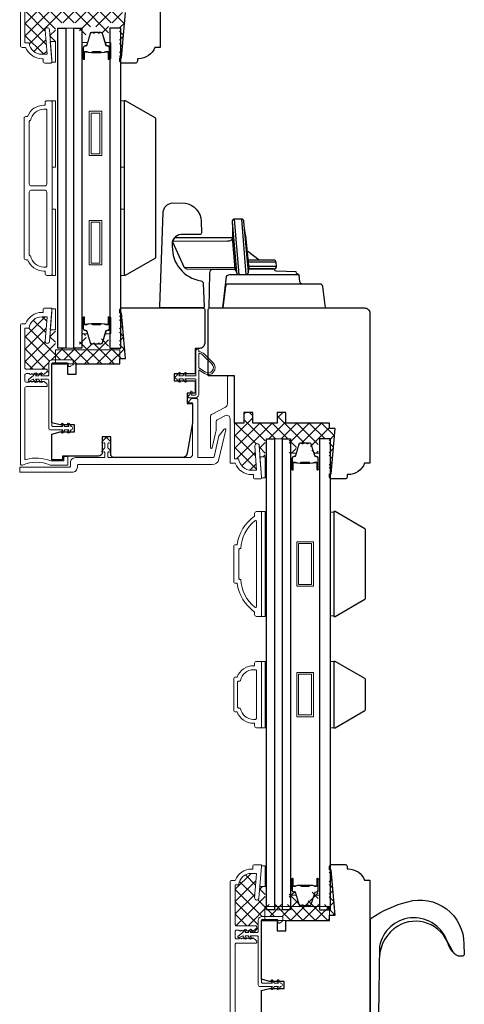
# Model space of a CAD drawing. Extents: x 2744 to 6483, y 1361 to 2946.
# Drawn here: x 5770 to 5897, y 2498 to 2780 of the extents above; entities that cross this region are included whole.
import ezdxf

# ---------------------------------------------------------------- set-up
doc = ezdxf.new("R2010")
doc.units = 0
doc.header["$LTSCALE"] = 250
doc.header["$MEASUREMENT"] = 0
for name, color, linetype, lineweight in [('1', 1, 'CONTINUOUS', 13), ('15A02$0$DIMENSION', 2, 'CONTINUOUS', 15), ('6', 6, 'CONTINUOUS', 5), ('Butal', 9, 'CONTINUOUS', 15), ('Frame & Sash Cladding', 3, 'CONTINUOUS', 15), ('Interlayer', 4, 'CONTINUOUS', 13), ('Nylon Clip', 6, 'CONTINUOUS', 15), ('Spacer Bar', 1, 'CONTINUOUS', 9), ('Visible (ANSI)', 7, 'CONTINUOUS', 15), ('Weather-Strip', 6, 'CONTINUOUS', 9), ('Wood', 7, 'CONTINUOUS', 25)]:
    doc.layers.add(name, color=color, linetype=linetype, lineweight=lineweight)
doc.layers.add('Glass', color=1, linetype='CONTINUOUS')
doc.layers.add('HARDWARE', color=143, linetype='CONTINUOUS')
pattern_1 = [(315, (2826.5684, -8.851), (1.767767, 1.767767), []), (45, (2826.5684, -8.851), (-1.767767, 1.767767), [])]

msp = doc.modelspace()

# ---------------------------------------------------------------- hatches: boundary and pattern name
at = {"layer": '15A02$0$DIMENSION'}
h = msp.add_hatch(dxfattribs=at)
h.set_pattern_fill('ANSI37', color=251, scale=20, angle=270, style=0)
h.set_pattern_definition([(315, (2826.5684, 20.806), (1.767767, 1.767767), []), (45, (2826.5684, 20.806), (-1.767767, 1.767767), [])])
h.paths.add_polyline_path([(5800.41, 2781.66), (5798.81, 2781.66), (5798.81, 2783.16), (5786.31, 2783.16), (5785.4, 2783.16), (5785.4, 2782.31, -0.414214), (5785.1, 2782.01), (5779.5, 2782.01, -0.414214), (5778.4, 2783.11), (5778.4, 2786.31, 0.414214), (5778.1, 2786.61), (5776.11, 2786.61), (5776.46, 2786.1, -0.155725), (5776.51, 2785.96), (5776.56, 2785.92), (5776.76, 2786.1, -0.381966), (5777.1, 2786.1), (5777.83, 2785.45, -0.213422), (5777.99, 2785.08), (5777.99, 2784.92, -0.414214), (5777.74, 2784.67), (5772.06, 2784.67, 0.414214), (5771.56, 2784.17), (5771.56, 2772.91), (5772.77, 2772.91, 0.375565), (5776.49, 2769.66), (5777.93, 2769.66), (5777.38, 2776.61, -1), (5778.63, 2776.71), (5778.89, 2773.37), (5780.35, 2773.37), (5780.35, 2778.66), (5782.65, 2778.66), (5784.95, 2778.66), (5787.25, 2778.66), (5787.25, 2774.28, -0.414214), (5787.5, 2774.53), (5788.83, 2774.53), (5789.64, 2777.17, -0.329751), (5790.12, 2777.53), (5790.41, 2777.53, -0.226277), (5790.51, 2777.48), (5790.58, 2777.4, 0.476976), (5790.78, 2777.4), (5790.85, 2777.48, -0.226277), (5790.94, 2777.53), (5791.86, 2777.53, -0.226277), (5791.96, 2777.48), (5792.03, 2777.4, 0.476976), (5792.22, 2777.4), (5792.29, 2777.48, -0.226277), (5792.39, 2777.53), (5792.69, 2777.53, -0.329751), (5793.16, 2777.17), (5793.97, 2774.53), (5795.3, 2774.53, -0.414214), (5795.55, 2774.28), (5795.55, 2778.66), (5798.65, 2778.66), (5798.65, 2768.66), (5798.81, 2768.66), (5799.27, 2768.66)])
h = msp.add_hatch(dxfattribs=at)
h.set_pattern_fill('ANSI37', color=251, scale=20, angle=270, style=0)
h.set_pattern_definition(pattern_1)
h.paths.add_polyline_path([(5780.31, 2685.01), (5798.81, 2685.01), (5798.81, 2682.51), (5800.41, 2682.51), (5799.27, 2695.51), (5798.81, 2695.51), (5798.65, 2695.51), (5798.65, 2685.5), (5795.55, 2685.5), (5795.55, 2689.88, -0.414214), (5795.3, 2689.63), (5793.97, 2689.63), (5793.16, 2686.99, -0.329751), (5792.69, 2686.63), (5792.39, 2686.63, -0.226277), (5792.29, 2686.68), (5792.22, 2686.77, 0.773921), (5791.98, 2686.73, -0.336088), (5791.86, 2686.63), (5790.94, 2686.63, -0.226277), (5790.85, 2686.68), (5790.78, 2686.77, 0.773921), (5790.53, 2686.73, -0.336088), (5790.41, 2686.63), (5790.12, 2686.63, -0.329751), (5789.64, 2686.99), (5788.83, 2689.63), (5787.5, 2689.63, -0.414214), (5787.25, 2689.88), (5787.25, 2685.5), (5784.95, 2685.5), (5782.65, 2685.5), (5780.35, 2685.5), (5780.35, 2690.72), (5778.89, 2690.72), (5778.63, 2687.42, -1), (5777.38, 2687.52), (5777.93, 2694.47), (5776.49, 2694.47, 0.375565), (5772.77, 2691.22), (5771.56, 2691.22), (5771.56, 2679.96, 0.414214), (5772.06, 2679.46), (5777.74, 2679.46, -0.414214), (5777.99, 2679.21), (5777.99, 2679.05, -0.213422), (5777.83, 2678.67), (5777.1, 2678.02, -0.381966), (5776.76, 2678.02), (5776.56, 2678.21), (5776.5, 2678.16, -0.11267), (5776.46, 2678.06), (5776.11, 2677.55), (5778.1, 2677.55, 0.414214), (5778.4, 2677.85), (5778.4, 2681.05, -0.414214), (5779.5, 2682.15), (5780.31, 2682.15)])
h.paths.add_polyline_path([(5798.81, 2685.01), (5780.31, 2685.01), (5780.31, 2682.15), (5785.1, 2682.15, -0.414214), (5785.4, 2681.85), (5785.4, 2681.01), (5798.81, 2681.01)], flags=17)
h = msp.add_hatch(dxfattribs=at)
h.set_pattern_fill('ANSI37', color=251, scale=20, angle=270, style=0)
h.set_pattern_definition(pattern_1)
h.paths.add_polyline_path([(5860.4, 2662.51), (5858.8, 2662.51), (5858.8, 2664.01), (5846.3, 2664.01), (5846.3, 2667.01), (5843.8, 2667.01), (5843.8, 2664.01), (5836.8, 2664.01), (5836.8, 2667.01), (5834.3, 2667.01), (5834.3, 2664.01), (5831.56, 2664.01), (5831.56, 2653.76), (5832.77, 2653.76, 0.375565), (5836.48, 2650.51), (5837.91, 2650.51), (5837.43, 2657.46, -0.994153), (5838.67, 2657.56), (5838.9, 2654.35), (5840.35, 2654.35), (5840.35, 2659.5), (5842.65, 2659.5), (5844.95, 2659.5), (5847.25, 2659.5), (5847.25, 2655.12, -0.414214), (5847.5, 2655.37), (5848.83, 2655.37), (5849.64, 2658.02, -0.329751), (5850.11, 2658.37), (5850.41, 2658.37, -0.226277), (5850.51, 2658.32), (5850.58, 2658.24, 0.773921), (5850.82, 2658.28, -0.336088), (5850.94, 2658.37), (5851.86, 2658.37, -0.226277), (5851.96, 2658.32), (5852.02, 2658.24, 0.773921), (5852.27, 2658.28, -0.336088), (5852.39, 2658.37), (5852.68, 2658.37, -0.329751), (5853.16, 2658.02), (5853.97, 2655.37), (5855.3, 2655.37, -0.414214), (5855.55, 2655.12), (5855.55, 2659.5), (5858.65, 2659.5), (5858.65, 2649.51), (5858.8, 2649.51), (5859.27, 2649.51)])
h = msp.add_hatch(dxfattribs=at)
h.set_pattern_fill('ANSI37', color=251, scale=20, angle=270, style=0)
h.set_pattern_definition([(315, (2826.5684, -78.8046), (1.767767, 1.767767), []), (45, (2826.5684, -78.8046), (-1.767767, 1.767767), [])])
h.paths.add_polyline_path([(5858.81, 2525.55), (5840.31, 2525.55), (5840.31, 2522.69), (5845.1, 2522.69, -0.414214), (5845.4, 2522.39), (5845.4, 2521.55), (5858.81, 2521.55)], flags=17)
h.paths.add_polyline_path([(5840.31, 2525.55), (5858.81, 2525.55), (5858.81, 2523.05), (5860.41, 2523.05), (5859.27, 2536.05), (5858.81, 2536.05), (5858.65, 2536.05), (5858.65, 2526.05), (5855.55, 2526.05), (5855.55, 2530.43, -0.414214), (5855.3, 2530.18), (5853.97, 2530.18), (5853.16, 2527.53, -0.329751), (5852.68, 2527.18), (5852.39, 2527.18, -0.226277), (5852.29, 2527.23), (5852.22, 2527.31, 0.773921), (5851.98, 2527.27, -0.336088), (5851.86, 2527.18), (5850.94, 2527.18, -0.226277), (5850.84, 2527.23), (5850.77, 2527.31, 0.773921), (5850.53, 2527.27, -0.336088), (5850.41, 2527.18), (5850.11, 2527.18, -0.329751), (5849.64, 2527.53), (5848.83, 2530.18), (5847.5, 2530.18, -0.414214), (5847.25, 2530.43), (5847.25, 2526.05), (5844.95, 2526.05), (5842.65, 2526.05), (5840.35, 2526.05), (5840.35, 2531.21), (5838.85, 2531.21), (5838.59, 2527.95, -1), (5837.35, 2528.05), (5837.89, 2535), (5836.49, 2535, 0.375565), (5832.77, 2531.75), (5831.81, 2531.75), (5831.81, 2520.25, 0.414214), (5832.06, 2520), (5837.74, 2520, -0.414214), (5837.99, 2519.75), (5837.99, 2519.62, -0.213422), (5837.83, 2519.25), (5837.06, 2518.56, -0.414214), (5836.7, 2518.58), (5836.56, 2518.75), (5836.5, 2518.7, -0.11267), (5836.46, 2518.6), (5836.11, 2518.09), (5838.1, 2518.09, 0.414214), (5838.4, 2518.39), (5838.4, 2521.59, -0.414214), (5839.5, 2522.69), (5840.31, 2522.69)])

# ---------------------------------------------------------------- linework, layer by layer
at = {"layer": '1'}
for points in [[(5799.05, 2724.99), (5799.05, 2731.33)], [(5840.35, 2634.5), (5840.35, 2628.16)], [(5840.35, 2633.77), (5840.35, 2627.43)], [(5859.05, 2628.16), (5859.05, 2634.5)], [(5859.05, 2627.43), (5859.05, 2633.77)]]:
    msp.add_lwpolyline(points, dxfattribs=at)
at = {"layer": '6'}
for points in [[(5779.31, 2767.37), (5779.31, 2767.62), (5778.85, 2773.37), (5780.35, 2773.37), (5780.35, 2767.37)], [(5779.35, 2737.33), (5779.35, 2756.33), (5780.35, 2756.33), (5780.35, 2737.33)], [(5799.04, 2737.33), (5799.04, 2756.33), (5800.04, 2756.33), (5800.04, 2737.33)], [(5779.35, 2706.33), (5779.35, 2725.33), (5780.35, 2725.33), (5780.35, 2706.33)], [(5799.04, 2706.33), (5799.04, 2725.33), (5800.04, 2725.33), (5800.04, 2706.33)], [(5779.31, 2696.72), (5779.31, 2696.47), (5778.85, 2690.72), (5780.35, 2690.72), (5780.35, 2696.72)], [(5798.81, 2681.01), (5798.81, 2685.01), (5780.31, 2685.01), (5780.31, 2681.01)], [(5839.31, 2648.35), (5839.31, 2648.6), (5838.85, 2654.35), (5840.35, 2654.35), (5840.35, 2648.35)], [(5839.35, 2608.64), (5840.35, 2608.64), (5840.35, 2638.64), (5839.35, 2638.64)], [(5860.04, 2638.45), (5859.04, 2638.45), (5859.04, 2608.83), (5860.04, 2608.83)], [(5839.35, 2576.75), (5840.35, 2576.75), (5840.35, 2595.75), (5839.35, 2595.75)], [(5859.04, 2576.75), (5860.04, 2576.75), (5860.04, 2595.75), (5859.04, 2595.75)], [(5839.31, 2537.21), (5839.31, 2536.96), (5838.85, 2531.21), (5840.35, 2531.21), (5840.35, 2537.21)], [(5858.81, 2521.55), (5858.81, 2525.55), (5840.31, 2525.55), (5840.31, 2521.55)]]:
    msp.add_lwpolyline(points, close=True, dxfattribs=at)
at = {"layer": 'Butal'}
for points in [[(5787.9, 2768.6), (5787.9, 2772.78, -0.414214), (5788.15, 2773.03), (5789.47, 2773.03), (5789.29, 2772.42, -0.329751), (5788.93, 2772.15), (5788.81, 2772.15, 0.414214), (5788.3, 2771.64), (5788.3, 2768.35), (5788.15, 2768.35, -0.414214)], [(5796.19, 2768.6), (5796.19, 2772.78, 0.414214), (5795.94, 2773.03), (5794.62, 2773.03), (5794.81, 2772.42, 0.329751), (5795.16, 2772.15), (5795.28, 2772.15, -0.414214), (5795.79, 2771.64), (5795.79, 2768.35), (5795.94, 2768.35, 0.414214)], [(5787.9, 2694.06), (5787.9, 2689.88, 0.414214), (5788.15, 2689.63), (5789.47, 2689.63), (5789.29, 2690.24, 0.329751), (5788.93, 2690.51), (5788.81, 2690.51, -0.414214), (5788.3, 2691.02), (5788.3, 2694.31), (5788.15, 2694.31, 0.414214)], [(5796.19, 2694.06), (5796.19, 2689.88, -0.414214), (5795.94, 2689.63), (5794.62, 2689.63), (5794.81, 2690.24, -0.329751), (5795.16, 2690.51), (5795.28, 2690.51, 0.414214), (5795.79, 2691.02), (5795.79, 2694.31), (5795.94, 2694.31, -0.414214)], [(5847.64, 2650.95), (5847.64, 2655.13, -0.414214), (5847.89, 2655.38), (5849.22, 2655.38), (5849.03, 2654.77, -0.329751), (5848.67, 2654.5), (5848.55, 2654.5, 0.414214), (5848.04, 2653.99), (5848.04, 2650.7), (5847.89, 2650.7, -0.414214)], [(5855.94, 2650.95), (5855.94, 2655.13, 0.414214), (5855.69, 2655.38), (5854.36, 2655.38), (5854.55, 2654.77, 0.329751), (5854.91, 2654.5), (5855.03, 2654.5, -0.414214), (5855.54, 2653.99), (5855.54, 2650.7), (5855.69, 2650.7, 0.414214)], [(5847.64, 2533.17), (5847.64, 2528.99, 0.414214), (5847.89, 2528.74), (5849.22, 2528.74), (5849.03, 2529.35, 0.329751), (5848.67, 2529.61), (5848.55, 2529.61, -0.414214), (5848.04, 2530.12), (5848.04, 2533.42), (5847.89, 2533.42, 0.414214)], [(5855.94, 2533.17), (5855.94, 2528.99, -0.414214), (5855.69, 2528.74), (5854.36, 2528.74), (5854.55, 2529.35, -0.329751), (5854.91, 2529.61), (5855.03, 2529.61, 0.414214), (5855.54, 2530.12), (5855.54, 2533.42), (5855.69, 2533.42, -0.414214)]]:
    msp.add_lwpolyline(points, format="xyb", close=True, dxfattribs=at)
at = {"layer": 'Frame & Sash Cladding'}
for points in [[(5771.56, 2784.17), (5771.56, 2772.91), (5772.77, 2772.91, 0.375565), (5776.49, 2769.66), (5777.93, 2769.66), (5777.38, 2776.61, -1), (5778.63, 2776.71), (5779.31, 2768.11), (5779.31, 2767.41, -0.414214), (5779.06, 2767.16), (5777.31, 2767.16, -0.414214), (5776.81, 2767.66), (5776.81, 2768.41), (5776.49, 2768.41, -0.312963), (5771.81, 2771.66), (5770.81, 2771.66, -0.414214), (5770.31, 2772.16), (5770.31, 2811.91, -0.414214)], [(5830.31, 2448.75), (5830.31, 2532.5, -0.414214), (5830.81, 2533), (5831.81, 2533, -0.312963), (5836.49, 2536.25), (5836.81, 2536.25), (5836.81, 2537, -0.414214), (5837.31, 2537.5), (5839.06, 2537.5, -0.414214), (5839.31, 2537.25), (5839.31, 2537), (5838.59, 2527.95, -1), (5837.35, 2528.05), (5837.89, 2535), (5836.49, 2535, 0.375565), (5832.77, 2531.75), (5831.81, 2531.75), (5831.81, 2520.25, 0.414214), (5832.06, 2520), (5837.74, 2520, -0.414214), (5837.99, 2519.75), (5837.99, 2519.62, -0.213422), (5837.83, 2519.25), (5837.06, 2518.56, -0.414214), (5836.7, 2518.58), (5836.56, 2518.75), (5836.35, 2518.56, -0.381966), (5836.01, 2518.56), (5835.81, 2518.75), (5835.6, 2518.56, -0.381966), (5835.26, 2518.56), (5835.06, 2518.75), (5834.85, 2518.56, -0.381966), (5834.51, 2518.56), (5834.31, 2518.75), (5834.1, 2518.56, -0.381966), (5833.76, 2518.56), (5833.56, 2518.75), (5833.35, 2518.56, -0.381966), (5833.01, 2518.56), (5832.81, 2518.75), (5832.06, 2518.75, 0.414214), (5831.81, 2518.5), (5831.81, 2516.5, 0.414214), (5832.06, 2516.25), (5832.81, 2516.25), (5833.01, 2516.43, -0.381966), (5833.35, 2516.43), (5833.56, 2516.25), (5833.76, 2516.43, -0.381966), (5834.1, 2516.43), (5834.31, 2516.25), (5834.51, 2516.43, -0.381966), (5834.85, 2516.43), (5835.06, 2516.25), (5835.26, 2516.43, -0.381966), (5835.6, 2516.43), (5835.81, 2516.25), (5836.01, 2516.43, -0.381966), (5836.35, 2516.43), (5836.56, 2516.25), (5836.7, 2516.42, -0.414214), (5837.06, 2516.43), (5837.83, 2515.75, -0.213422), (5837.99, 2515.37), (5837.99, 2515.25, -0.414214), (5837.74, 2515), (5832.06, 2515, 0.414214), (5831.81, 2514.75), (5831.81, 2464.3, 0.414214)]]:
    msp.add_lwpolyline(points, format="xyb", dxfattribs=at)
for points in [[(5777.85, 2706.33, -0.414214), (5777.35, 2706.83), (5777.35, 2707.58), (5777.04, 2707.58, -0.312963), (5772.35, 2710.83), (5771.85, 2710.83, -0.414214), (5771.35, 2711.33), (5771.35, 2751.33, -0.414214), (5771.85, 2751.83), (5772.35, 2751.83, -0.312963), (5777.04, 2755.08), (5777.35, 2755.08), (5777.35, 2755.83, -0.414214), (5777.85, 2756.33), (5779.1, 2756.33, -0.414214), (5779.35, 2756.08), (5779.35, 2706.58, -0.414214), (5779.1, 2706.33)], [(5773.35, 2731.95, -0.414214), (5772.85, 2732.45), (5772.85, 2750.44, -0.414214), (5773.1, 2750.69), (5773.22, 2750.69, -0.36846), (5777.04, 2753.94), (5777.6, 2753.94, -0.414214), (5777.85, 2753.69), (5777.85, 2732.45, -0.414214), (5777.35, 2731.95)], [(5777.04, 2708.72, -0.36846), (5773.22, 2711.97), (5773.1, 2711.97, -0.414214), (5772.85, 2712.22), (5772.85, 2730.2, -0.414214), (5773.35, 2730.7), (5777.35, 2730.7, -0.414214), (5777.85, 2730.2), (5777.85, 2708.97, -0.414214), (5777.6, 2708.72)], [(5771.81, 2692.47, -0.312963), (5776.49, 2695.72), (5776.81, 2695.72), (5776.81, 2696.47, -0.414214), (5777.31, 2696.97), (5779.06, 2696.97, -0.414214), (5779.31, 2696.72), (5779.31, 2696.02), (5778.63, 2687.42, -1), (5777.38, 2687.52), (5777.93, 2694.47), (5776.49, 2694.47, 0.375565), (5772.77, 2691.22), (5771.56, 2691.22), (5771.56, 2679.96, 0.414214), (5772.06, 2679.46), (5777.74, 2679.46, -0.414214), (5777.99, 2679.21), (5777.99, 2679.05, -0.213422), (5777.83, 2678.67), (5777.1, 2678.02, -0.381966), (5776.76, 2678.02), (5776.56, 2678.21), (5776.35, 2678.02, -0.381966), (5776.01, 2678.02), (5775.81, 2678.21), (5775.6, 2678.02, -0.381966), (5775.26, 2678.02), (5775.06, 2678.21), (5774.85, 2678.02, -0.381966), (5774.51, 2678.02), (5774.31, 2678.21), (5774.1, 2678.02, -0.381966), (5773.76, 2678.02), (5773.56, 2678.21), (5773.35, 2678.02, -0.381966), (5773.01, 2678.02), (5772.81, 2678.21), (5772.06, 2678.21, 0.414214), (5771.56, 2677.71), (5771.56, 2676.21, 0.414214), (5772.06, 2675.71), (5772.81, 2675.71), (5773.01, 2675.9, -0.381966), (5773.35, 2675.9), (5773.56, 2675.71), (5773.76, 2675.9, -0.381966), (5774.1, 2675.9), (5774.31, 2675.71), (5774.51, 2675.9, -0.381966), (5774.85, 2675.9), (5775.06, 2675.71), (5775.26, 2675.9, -0.381966), (5775.6, 2675.9), (5775.81, 2675.71), (5776.01, 2675.9, -0.381966), (5776.35, 2675.9), (5776.56, 2675.71), (5776.76, 2675.9, -0.381966), (5777.1, 2675.9), (5777.83, 2675.24, -0.213422), (5777.99, 2674.87), (5777.99, 2674.71, -0.414214), (5777.74, 2674.46), (5772.06, 2674.46, 0.414214), (5771.56, 2673.96), (5771.56, 2653.82, 0.496188), (5771.87, 2653.58, -0.165014), (5779.06, 2653.18, 0.095939), (5779.15, 2653.17), (5782.46, 2653.17, 0.414214), (5782.71, 2653.42), (5782.71, 2654.17, -0.414214), (5782.96, 2654.42), (5783.66, 2654.42, -0.414214), (5783.91, 2654.17), (5783.91, 2652.22, -0.414214), (5783.66, 2651.97), (5778.91, 2651.97, -0.10151), (5778.81, 2651.99, 0.205134), (5770.94, 2651.99, -0.10151), (5770.84, 2651.97), (5770.56, 2651.97, -0.414214), (5770.31, 2652.22), (5770.31, 2691.97, -0.414214), (5770.81, 2692.47)], [(5830.56, 2652.51), (5831.81, 2652.51, 0.312963), (5836.49, 2649.26), (5837.01, 2649.26), (5837.01, 2648.51, 0.414214), (5837.51, 2648.01), (5839.06, 2648.01, 0.409537), (5839.31, 2648.25), (5839.31, 2648.51), (5838.67, 2657.56, 0.994153), (5837.43, 2657.46), (5837.91, 2650.51), (5836.48, 2650.51, -0.375565), (5832.77, 2653.76), (5831.56, 2653.76), (5831.56, 2677.26, 0.414214), (5831.31, 2677.51), (5829.81, 2677.51, 0.414214), (5829.56, 2677.26), (5829.56, 2669.51, -0.277325), (5829.02, 2668.62), (5825.24, 2666.61, 0.277325), (5824.71, 2665.73), (5824.71, 2657.01, 0.892534), (5825.2, 2656.95), (5826.27, 2661.58, 0.056784), (5826.31, 2661.92), (5826.31, 2664.2, -0.277325), (5826.84, 2665.08), (5828.84, 2666.14, -0.565773), (5830.31, 2665.26), (5830.31, 2652.76, 0.414214)], [(5786.61, 2651.41, -0.414214), (5785.11, 2649.91), (5770.36, 2649.91, -0.414214), (5770.11, 2650.16), (5770.11, 2651.16, -0.414214), (5770.36, 2651.41), (5784.36, 2651.41, 0.414214), (5784.61, 2651.66), (5784.61, 2652.61, -0.414214), (5786.11, 2654.11), (5794.21, 2654.11, 0.414214), (5794.46, 2654.36), (5794.46, 2655.51, 0.493145), (5794.14, 2655.75), (5793.92, 2655.69, -0.767327), (5793.68, 2656.11), (5794.38, 2656.81, 0.198912), (5794.46, 2656.99), (5794.46, 2658.11, 0.475003), (5794.15, 2658.35), (5793.91, 2658.3, -0.73323), (5793.67, 2658.72), (5794.72, 2659.83, -0.430993), (5795.09, 2659.83), (5796.14, 2658.72, -0.73323), (5795.9, 2658.3), (5795.66, 2658.35, 0.475003), (5795.36, 2658.11), (5795.36, 2656.99, 0.198912), (5795.43, 2656.81), (5796.13, 2656.11, -0.767327), (5795.89, 2655.69), (5795.67, 2655.75, 0.493145), (5795.36, 2655.51), (5795.36, 2654.36, 0.414214), (5795.61, 2654.11), (5818.61, 2654.11, 0.414214), (5819.61, 2655.11), (5819.61, 2669.56, 0.414214), (5819.36, 2669.81), (5818.66, 2669.81, -0.668179), (5818.48, 2670.23), (5819.23, 2670.98, -0.198912), (5819.41, 2671.06), (5820.61, 2671.06, -0.414214), (5821.11, 2670.56), (5821.11, 2654.36, 0.414214), (5821.36, 2654.11), (5825.51, 2654.11, 0.349216), (5825.76, 2654.3), (5827.15, 2660.35, -0.109518), (5827.2, 2660.45), (5828.66, 2662.31, -0.802585), (5829.1, 2662.1), (5827.15, 2653.66, -0.349216), (5825.2, 2652.11), (5786.86, 2652.11, 0.414214), (5786.61, 2651.86)], [(5837.85, 2608.64, -0.414214), (5837.35, 2609.14), (5837.35, 2609.89, -0.209772), (5832.36, 2618.14), (5831.85, 2618.14, -0.414214), (5831.35, 2618.64), (5831.35, 2628.64, -0.414214), (5831.85, 2629.14), (5832.35, 2629.14, -0.209825), (5837.35, 2637.39), (5837.35, 2638.14, -0.414214), (5837.85, 2638.64), (5839.1, 2638.64, -0.414214), (5839.35, 2638.39), (5839.35, 2608.89, -0.414214), (5839.1, 2608.64)], [(5833.4, 2619.24), (5833.1, 2619.24, -0.414214), (5832.85, 2619.49), (5832.85, 2627.79, -0.414214), (5833.1, 2628.04), (5833.4, 2628.04, -0.215928), (5837.45, 2636.03, -0.629671), (5837.85, 2635.84), (5837.85, 2611.44, -0.629841), (5837.45, 2611.24, -0.2158)], [(5832.35, 2591.25, -0.312963), (5837.04, 2594.5), (5837.35, 2594.5), (5837.35, 2595.25, -0.414214), (5837.85, 2595.75), (5839.1, 2595.75, -0.414214), (5839.35, 2595.5), (5839.35, 2577, -0.414214), (5839.1, 2576.75), (5837.85, 2576.75, -0.414214), (5837.35, 2577.25), (5837.35, 2578), (5837.04, 2578, -0.312963), (5832.35, 2581.25), (5831.85, 2581.25, -0.414214), (5831.35, 2581.75), (5831.35, 2590.75, -0.414214), (5831.85, 2591.25)], [(5833.02, 2590.11, 0.353735), (5833.26, 2590.31, -0.353735), (5837.04, 2593.36), (5837.6, 2593.36, -0.414214), (5837.85, 2593.11), (5837.85, 2579.39, -0.414214), (5837.6, 2579.14), (5837.04, 2579.14, -0.353735), (5833.26, 2582.19, 0.353735), (5833.02, 2582.39), (5832.74, 2582.39, -0.414214), (5832.49, 2582.64), (5832.49, 2589.86, -0.414214), (5832.74, 2590.11)]]:
    msp.add_lwpolyline(points, format="xyb", close=True, dxfattribs=at)
at = {"layer": 'Glass'}
for points in [[(5781, 2777.16), (5783.3, 2777.16), (5783.3, 2685.5), (5781, 2685.5)], [(5785.6, 2777.16), (5787.9, 2777.16), (5787.9, 2685.5), (5785.6, 2685.5)], [(5799.04, 2777.16), (5795.94, 2777.16), (5795.94, 2685.5), (5799.04, 2685.5)], [(5840.74, 2659.51), (5843.04, 2659.51), (5843.04, 2524.61), (5840.74, 2524.61)], [(5845.34, 2659.51), (5847.64, 2659.51), (5847.64, 2524.61), (5845.34, 2524.61)], [(5859.04, 2659.51), (5855.94, 2659.51), (5855.94, 2524.61), (5859.04, 2524.61)]]:
    msp.add_lwpolyline(points, close=True, dxfattribs=at)
at = {"layer": 'HARDWARE'}
for p, q in [((5832.9, 2706.59), (5831.61, 2722.47)), ((5833.57, 2722.47), (5834.83, 2706.63)), ((5838.65, 2710.72), (5835.38, 2713.16)), ((5843.53, 2710.07), (5835.66, 2710.07)), ((5835.76, 2708.96), (5843.63, 2708.96))]:
    msp.add_line(p, q, dxfattribs=at)
for points in [[(5817.42, 2727.04, -0.361791), (5822.04, 2721.9), (5822.16, 2718.46, -0.355442), (5821.87, 2718.09), (5816.28, 2718.06, 0.445875), (5813.78, 2714.63, 0.375601), (5821.94, 2704.79, -0.342547), (5822.66, 2703.97), (5822.89, 2697.4, -0.424475), (5822.51, 2697.01), (5810.6, 2697.01, -0.414214), (5810.22, 2697.39), (5811.17, 2724.48, -0.349211), (5813.61, 2727.07)], [(5832.19, 2707.26, 0.385088), (5832.9, 2706.59), (5834.84, 2706.59, 0.378208), (5835.55, 2707.23), (5834.28, 2721.81, 0.380973), (5833.59, 2722.47), (5831.61, 2722.47, 0.445745), (5830.9, 2721.64)]]:
    msp.add_lwpolyline(points, format="xyb", close=True, dxfattribs=at)
for points in [[(5830.9, 2721.64, -0.045712), (5830.98, 2717.57, 0.062436), (5830.97, 2717.22, -0.143962), (5830.19, 2717.08), (5814.4, 2717.07), (5813.86, 2716.08), (5813.8, 2715.91), (5817.22, 2708.59), (5817.86, 2708.18), (5831.75, 2708.15)], [(5835.54, 2707.44, -0.106733), (5835.56, 2707.68, 0.137261), (5835.81, 2708.2), (5834.86, 2717.8, -0.065322), (5834.39, 2720.57)], [(5832.19, 2707.26, 0.201023), (5831.89, 2707.88, -0.168858), (5831.77, 2708.16), (5830.97, 2717.22, -0.041934), (5830.97, 2717.12, -0.468925), (5829.6, 2716.13), (5813.86, 2716.08), (5813.8, 2715.91), (5817.22, 2708.59), (5831.63, 2708.69)], [(5831.81, 2708), (5825.33, 2708.02, 0.444008), (5824.45, 2707), (5824.27, 2697.01), (5857.61, 2697.01), (5856.85, 2703.19, 0.378866), (5856.09, 2703.86), (5851.09, 2703.86, -0.378866), (5850.33, 2704.53), (5850.09, 2706.51, -0.435826), (5849.23, 2707.32), (5843.5, 2707.51, -0.396258), (5843.13, 2707.87, -1.093702), (5843.13, 2707.87, 0.460582), (5842.88, 2708.18), (5835.84, 2708.18), (5842.92, 2708.18, 0.440011), (5843.63, 2708.96), (5843.53, 2710.07, 0.388879), (5842.82, 2710.72), (5835.6, 2710.72)], [(5851.09, 2703.86), (5829.75, 2703.86, 0.37887), (5829, 2703.19), (5828.24, 2697.01), (5829.34, 2706.02, -0.349554), (5830.25, 2706.54), (5849.9, 2706.54)], [(5895.72, 2511.31, -0.163643), (5894.36, 2512.17), (5892.29, 2515.96, 0.749913), (5873.09, 2514.15), (5872.77, 2494.46, -0.22603), (5872.69, 2494.3), (5871.03, 2492.67, -0.254367), (5870.86, 2492.6), (5870.56, 2492.6), (5870.56, 2521.78, -0.23594), (5870.72, 2522.19, -0.086101), (5881.17, 2526.88, -0.498458), (5897.26, 2514.76), (5897.36, 2511.77, -0.311798), (5896.98, 2511.33), (5895.73, 2511.31)], [(5894.43, 2512.17, -0.13331), (5892.87, 2514.58, 0.471681), (5878.35, 2519.91, 0.255976), (5873.1, 2511.03)]]:
    msp.add_lwpolyline(points, format="xyb", dxfattribs=at)
at = {"layer": 'Interlayer'}
for points in [[(5783.3, 2777.16), (5783.3, 2685.5), (5785.6, 2685.5), (5785.6, 2777.16)], [(5843.04, 2659.51), (5843.04, 2524.61), (5845.34, 2524.61), (5845.34, 2659.51)]]:
    msp.add_lwpolyline(points, close=True, dxfattribs=at)
at = {"layer": 'Nylon Clip'}
for points in [[(5783.7, 2681.25, -0.414214), (5784, 2680.95), (5784, 2680.55, 0.414214), (5784.3, 2680.25), (5784.5, 2680.25, 0.153915), (5784.67, 2680.31), (5785.27, 2680.73, 0.244698), (5785.4, 2680.97), (5785.4, 2681.85, 0.414214), (5785.1, 2682.15), (5779.5, 2682.15, 0.414214), (5778.4, 2681.05), (5778.4, 2677.85, -0.414214), (5778.1, 2677.55), (5776.11, 2677.55), (5776.46, 2678.06, 1), (5776.05, 2678.35), (5775.5, 2677.55), (5774.61, 2677.55), (5774.96, 2678.06, 1), (5774.55, 2678.35), (5774, 2677.55), (5772.6, 2676.49, 0.883886), (5772.84, 2676.06), (5774, 2676.55), (5774.55, 2675.76, 1), (5774.96, 2676.05), (5774.61, 2676.55), (5775.5, 2676.55), (5776.05, 2675.76, 0.999984), (5776.46, 2676.05), (5776.11, 2676.55), (5778.1, 2676.55, -0.414214), (5778.4, 2676.25), (5778.4, 2662.55, 0.414214), (5778.9, 2662.05), (5782.44, 2662.05), (5782.08, 2661.55, 1), (5782.49, 2661.26), (5783.05, 2662.05), (5784.19, 2662.05), (5783.83, 2661.55, 1), (5784.24, 2661.26), (5784.8, 2662.05, 1), (5784.8, 2663.05), (5784.24, 2663.85, 1), (5783.83, 2663.56), (5784.19, 2663.05), (5783.05, 2663.05), (5782.49, 2663.85, 1), (5782.08, 2663.56), (5782.44, 2663.05), (5779.55, 2663.05, -0.414214), (5779.3, 2663.3), (5779.3, 2680.95, -0.414214), (5779.6, 2681.25)], [(5843.7, 2521.79, -0.414214), (5844, 2521.49), (5844, 2521.09, 0.414214), (5844.3, 2520.79), (5844.5, 2520.79, 0.153915), (5844.67, 2520.85), (5845.27, 2521.27, 0.244698), (5845.4, 2521.51), (5845.4, 2522.39, 0.414214), (5845.1, 2522.69), (5839.5, 2522.69, 0.414214), (5838.4, 2521.59), (5838.4, 2518.39, -0.414214), (5838.1, 2518.09), (5836.11, 2518.09), (5836.46, 2518.6, 1), (5836.05, 2518.89), (5835.5, 2518.09), (5834.61, 2518.09), (5834.96, 2518.6, 1), (5834.55, 2518.89), (5834, 2518.09), (5832.6, 2517.03, 0.883886), (5832.84, 2516.6), (5834, 2517.09), (5834.55, 2516.3, 1), (5834.96, 2516.59), (5834.61, 2517.09), (5835.5, 2517.09), (5836.05, 2516.3, 0.999984), (5836.46, 2516.59), (5836.11, 2517.09), (5838.1, 2517.09, -0.414214), (5838.4, 2516.79), (5838.4, 2503.09, 0.414214), (5838.9, 2502.59), (5842.44, 2502.59), (5842.08, 2502.09, 1), (5842.49, 2501.8), (5843.05, 2502.59), (5844.19, 2502.59), (5843.83, 2502.09, 1), (5844.24, 2501.8), (5844.8, 2502.59, 1), (5844.8, 2503.59), (5844.24, 2504.39, 1), (5843.83, 2504.1), (5844.19, 2503.59), (5843.05, 2503.59), (5842.49, 2504.39, 1), (5842.08, 2504.1), (5842.44, 2503.59), (5839.55, 2503.59, -0.414214), (5839.3, 2503.84), (5839.3, 2521.49, -0.414214), (5839.6, 2521.79)]]:
    msp.add_lwpolyline(points, format="xyb", close=True, dxfattribs=at)
at = {"layer": 'Spacer Bar'}
for points in [[(5789.29, 2772.41), (5790.28, 2775.67, -0.329751), (5790.76, 2776.03), (5791.06, 2776.03, -0.226277), (5791.16, 2775.98), (5791.22, 2775.89, 0.476976), (5791.42, 2775.89), (5791.49, 2775.98, -0.226277), (5791.59, 2776.03), (5792.5, 2776.03, -0.226277), (5792.6, 2775.98), (5792.67, 2775.89, 0.476976), (5792.87, 2775.89), (5792.94, 2775.98, -0.226277), (5793.04, 2776.03), (5793.33, 2776.03, -0.329751), (5793.81, 2775.67), (5794.81, 2772.41, 0.329751), (5795.17, 2772.14), (5795.29, 2772.14, -0.414214), (5795.79, 2771.64), (5795.79, 2768.35, -1), (5795.41, 2768.35), (5795.41, 2770.21, 0.414214), (5795.26, 2770.36), (5794.75, 2770.36), (5794.75, 2770.48), (5795.23, 2770.48, -0.414214), (5795.53, 2770.18), (5795.53, 2768.35, 1), (5795.68, 2768.35), (5795.68, 2771.64, 0.414214), (5795.29, 2772.03), (5795.17, 2772.03, -0.329751), (5794.7, 2772.38), (5793.7, 2775.64, 0.329751), (5793.33, 2775.91), (5793.04, 2775.91, 0.226277), (5793.03, 2775.91), (5792.96, 2775.82, -0.476976), (5792.58, 2775.82), (5792.51, 2775.91, 0.256633), (5792.5, 2775.91), (5791.59, 2775.91, 0.226277), (5791.58, 2775.91), (5791.51, 2775.82, -0.476976), (5791.14, 2775.82), (5791.07, 2775.91, 0.226277), (5791.06, 2775.91), (5790.76, 2775.91, 0.329751), (5790.39, 2775.64), (5789.4, 2772.38, -0.329751), (5788.92, 2772.03), (5788.8, 2772.03, 0.414214), (5788.41, 2771.64), (5788.41, 2768.35, 1), (5788.57, 2768.35), (5788.57, 2770.18, -0.414214), (5788.87, 2770.48), (5789.34, 2770.48), (5789.34, 2770.36), (5788.83, 2770.36, 0.414214), (5788.68, 2770.21), (5788.68, 2768.35, -1), (5788.3, 2768.35), (5788.3, 2771.64, -0.414214), (5788.8, 2772.14), (5788.92, 2772.14, 0.329751)], [(5788.9, 2770.31), (5789.53, 2770.31, -0.22907), (5789.69, 2770.24, 0.224481), (5789.83, 2770.17), (5790.61, 2770.17, 0.28964), (5790.77, 2770.27, -0.272736), (5790.99, 2770.43), (5793.1, 2770.43, -0.272736), (5793.33, 2770.27, 0.28964), (5793.49, 2770.17), (5794.26, 2770.17, 0.224481), (5794.4, 2770.24, -0.22907), (5794.56, 2770.31), (5795.19, 2770.31), (5795.19, 2770.36), (5794.56, 2770.36, 0.228585), (5794.36, 2770.27, -0.224481), (5794.26, 2770.22), (5793.49, 2770.22, -0.28964), (5793.37, 2770.29, 0.274141), (5793.1, 2770.48), (5790.99, 2770.48, 0.274141), (5790.72, 2770.29, -0.28964), (5790.61, 2770.22), (5789.83, 2770.22, -0.224481), (5789.73, 2770.27, 0.228585), (5789.53, 2770.36), (5788.9, 2770.36)], [(5789.29, 2690.25), (5790.28, 2686.99, 0.329751), (5790.76, 2686.63), (5791.06, 2686.63, 0.226277), (5791.16, 2686.68), (5791.22, 2686.76, -0.476976), (5791.42, 2686.76), (5791.49, 2686.68, 0.226277), (5791.59, 2686.63), (5792.5, 2686.63, 0.226277), (5792.6, 2686.68), (5792.67, 2686.76, -0.476976), (5792.87, 2686.76), (5792.94, 2686.68, 0.226277), (5793.04, 2686.63), (5793.33, 2686.63, 0.329751), (5793.81, 2686.99), (5794.81, 2690.25, -0.329751), (5795.17, 2690.52), (5795.29, 2690.52, 0.414214), (5795.79, 2691.02), (5795.79, 2694.31, 1), (5795.41, 2694.31), (5795.41, 2692.45, -0.414214), (5795.26, 2692.3), (5794.75, 2692.3), (5794.75, 2692.18), (5795.23, 2692.18, 0.414214), (5795.53, 2692.48), (5795.53, 2694.31, -1), (5795.68, 2694.31), (5795.68, 2691.02, -0.414214), (5795.29, 2690.63), (5795.17, 2690.63, 0.329751), (5794.7, 2690.28), (5793.7, 2687.02, -0.329751), (5793.33, 2686.75), (5793.04, 2686.75, -0.226277), (5793.03, 2686.75), (5792.96, 2686.84, 0.476976), (5792.58, 2686.84), (5792.51, 2686.75, -0.256633), (5792.5, 2686.75), (5791.59, 2686.75, -0.226277), (5791.58, 2686.75), (5791.51, 2686.84, 0.476976), (5791.14, 2686.84), (5791.07, 2686.75, -0.226277), (5791.06, 2686.75), (5790.76, 2686.75, -0.329751), (5790.39, 2687.02), (5789.4, 2690.28, 0.329751), (5788.92, 2690.63), (5788.8, 2690.63, -0.414214), (5788.41, 2691.02), (5788.41, 2694.31, -1), (5788.57, 2694.31), (5788.57, 2692.48, 0.414214), (5788.87, 2692.18), (5789.34, 2692.18), (5789.34, 2692.3), (5788.83, 2692.3, -0.414214), (5788.68, 2692.45), (5788.68, 2694.31, 1), (5788.3, 2694.31), (5788.3, 2691.02, 0.414214), (5788.8, 2690.52), (5788.92, 2690.52, -0.329751)], [(5788.9, 2692.35), (5789.53, 2692.35, 0.22907), (5789.69, 2692.42, -0.224481), (5789.83, 2692.49), (5790.61, 2692.49, -0.28964), (5790.77, 2692.39, 0.272736), (5790.99, 2692.23), (5793.1, 2692.23, 0.272736), (5793.33, 2692.39, -0.28964), (5793.49, 2692.49), (5794.26, 2692.49, -0.224481), (5794.4, 2692.42, 0.22907), (5794.56, 2692.35), (5795.19, 2692.35), (5795.19, 2692.3), (5794.56, 2692.3, -0.228585), (5794.36, 2692.39, 0.224481), (5794.26, 2692.44), (5793.49, 2692.44, 0.28964), (5793.37, 2692.36, -0.274141), (5793.1, 2692.18), (5790.99, 2692.18, -0.274141), (5790.72, 2692.36, 0.28964), (5790.61, 2692.44), (5789.83, 2692.44, 0.224481), (5789.73, 2692.39, -0.228585), (5789.53, 2692.3), (5788.9, 2692.3)], [(5849.03, 2654.77), (5850.03, 2658.02, -0.329751), (5850.51, 2658.38), (5850.8, 2658.38, -0.226277), (5850.9, 2658.33), (5850.97, 2658.25, 0.476976), (5851.17, 2658.25), (5851.23, 2658.33, -0.226277), (5851.33, 2658.38), (5852.25, 2658.38, -0.226277), (5852.35, 2658.33), (5852.42, 2658.25, 0.476976), (5852.61, 2658.25), (5852.68, 2658.33, -0.226277), (5852.78, 2658.38), (5853.07, 2658.38, -0.329751), (5853.55, 2658.02), (5854.55, 2654.77, 0.329751), (5854.92, 2654.49), (5855.04, 2654.49, -0.414214), (5855.54, 2653.99), (5855.54, 2650.7, -1), (5855.16, 2650.7), (5855.16, 2652.56, 0.414214), (5855.01, 2652.71), (5854.49, 2652.71), (5854.49, 2652.83), (5854.97, 2652.83, -0.414214), (5855.27, 2652.53), (5855.27, 2650.7, 1), (5855.42, 2650.7), (5855.42, 2653.99, 0.414214), (5855.04, 2654.38), (5854.92, 2654.38, -0.329751), (5854.44, 2654.73), (5853.44, 2657.99, 0.329751), (5853.07, 2658.26), (5852.78, 2658.26, 0.226277), (5852.77, 2658.26), (5852.7, 2658.17, -0.476976), (5852.33, 2658.17), (5852.26, 2658.26, 0.256633), (5852.25, 2658.26), (5851.33, 2658.26, 0.226277), (5851.32, 2658.26), (5851.25, 2658.17, -0.476976), (5850.88, 2658.17), (5850.81, 2658.26, 0.226277), (5850.8, 2658.26), (5850.51, 2658.26, 0.329751), (5850.14, 2657.99), (5849.14, 2654.73, -0.329751), (5848.66, 2654.38), (5848.54, 2654.38, 0.414214), (5848.16, 2653.99), (5848.16, 2650.7, 1), (5848.31, 2650.7), (5848.31, 2652.53, -0.414214), (5848.61, 2652.83), (5849.09, 2652.83), (5849.09, 2652.71), (5848.57, 2652.71, 0.414214), (5848.42, 2652.56), (5848.42, 2650.7, -1), (5848.04, 2650.7), (5848.04, 2653.99, -0.414214), (5848.54, 2654.49), (5848.66, 2654.49, 0.329751)], [(5848.64, 2652.66), (5849.27, 2652.66, -0.22907), (5849.44, 2652.59, 0.224481), (5849.57, 2652.52), (5850.35, 2652.52, 0.28964), (5850.51, 2652.63, -0.272736), (5850.74, 2652.78), (5852.84, 2652.78, -0.272736), (5853.07, 2652.63, 0.28964), (5853.23, 2652.52), (5854.01, 2652.52, 0.224481), (5854.15, 2652.59, -0.22907), (5854.31, 2652.66), (5854.94, 2652.66), (5854.94, 2652.71), (5854.31, 2652.71, 0.228585), (5854.11, 2652.62, -0.224481), (5854.01, 2652.57), (5853.23, 2652.57, -0.28964), (5853.11, 2652.65, 0.274141), (5852.85, 2652.83), (5850.73, 2652.83, 0.274141), (5850.47, 2652.65, -0.28964), (5850.35, 2652.57), (5849.57, 2652.57, -0.224481), (5849.47, 2652.62, 0.228585), (5849.27, 2652.71), (5848.64, 2652.71)], [(5849.03, 2529.35), (5850.03, 2526.09, 0.329751), (5850.51, 2525.74), (5850.8, 2525.74, 0.226277), (5850.9, 2525.78), (5850.97, 2525.87, -0.476976), (5851.17, 2525.87), (5851.23, 2525.78, 0.226277), (5851.33, 2525.74), (5852.25, 2525.74, 0.226277), (5852.35, 2525.78), (5852.42, 2525.87, -0.476976), (5852.61, 2525.87), (5852.68, 2525.78, 0.226277), (5852.78, 2525.74), (5853.07, 2525.74, 0.329751), (5853.55, 2526.09), (5854.55, 2529.35, -0.329751), (5854.92, 2529.62), (5855.04, 2529.62, 0.414214), (5855.54, 2530.12), (5855.54, 2533.42, 1), (5855.16, 2533.42), (5855.16, 2531.55, -0.414214), (5855.01, 2531.4), (5854.49, 2531.4), (5854.49, 2531.29), (5854.97, 2531.29, 0.414214), (5855.27, 2531.59), (5855.27, 2533.42, -1), (5855.42, 2533.42), (5855.42, 2530.12, -0.414214), (5855.04, 2529.74), (5854.92, 2529.74, 0.329751), (5854.44, 2529.38), (5853.44, 2526.13, -0.329751), (5853.07, 2525.85), (5852.78, 2525.85, -0.226277), (5852.77, 2525.86), (5852.7, 2525.94, 0.476976), (5852.33, 2525.94), (5852.26, 2525.86, -0.256633), (5852.25, 2525.85), (5851.33, 2525.85, -0.226277), (5851.32, 2525.86), (5851.25, 2525.94, 0.476976), (5850.88, 2525.94), (5850.81, 2525.86, -0.226277), (5850.8, 2525.85), (5850.51, 2525.85, -0.329751), (5850.14, 2526.13), (5849.14, 2529.38, 0.329751), (5848.66, 2529.74), (5848.54, 2529.74, -0.414214), (5848.16, 2530.12), (5848.16, 2533.42, -1), (5848.31, 2533.42), (5848.31, 2531.59, 0.414214), (5848.61, 2531.29), (5849.09, 2531.29), (5849.09, 2531.4), (5848.57, 2531.4, -0.414214), (5848.42, 2531.55), (5848.42, 2533.42, 1), (5848.04, 2533.42), (5848.04, 2530.12, 0.414214), (5848.54, 2529.62), (5848.66, 2529.62, -0.329751)], [(5848.64, 2531.45), (5849.27, 2531.45, 0.22907), (5849.44, 2531.53, -0.224481), (5849.57, 2531.59), (5850.35, 2531.59, -0.28964), (5850.51, 2531.49, 0.272736), (5850.74, 2531.34), (5852.84, 2531.34, 0.272736), (5853.07, 2531.49, -0.28964), (5853.23, 2531.59), (5854.01, 2531.59, -0.224481), (5854.15, 2531.53, 0.22907), (5854.31, 2531.45), (5854.94, 2531.45), (5854.94, 2531.4), (5854.31, 2531.4, -0.228585), (5854.11, 2531.5, 0.224481), (5854.01, 2531.54), (5853.23, 2531.54, 0.28964), (5853.11, 2531.47, -0.274141), (5852.85, 2531.29), (5850.73, 2531.29, -0.274141), (5850.47, 2531.47, 0.28964), (5850.35, 2531.54), (5849.57, 2531.54, 0.224481), (5849.47, 2531.5, -0.228585), (5849.27, 2531.4), (5848.64, 2531.4)]]:
    msp.add_lwpolyline(points, format="xyb", close=True, dxfattribs=at)
for points in [[(5790.61, 2770.22, -0.001885), (5790.61, 2770.22), (5789.83, 2770.22, -0.224481), (5789.73, 2770.27, 0.228585), (5789.53, 2770.36), (5788.9, 2770.36), (5788.9, 2770.31), (5789.53, 2770.31, -0.22907), (5789.69, 2770.24, 0.224481), (5789.83, 2770.17), (5790.61, 2770.17, -0.214245), (5790.64, 2770.16, 0.214245), (5790.78, 2770.1), (5793.32, 2770.1, 0.214245), (5793.45, 2770.16, -0.214245), (5793.49, 2770.17), (5794.26, 2770.17, 0.224481), (5794.4, 2770.24, -0.22907), (5794.56, 2770.31), (5795.19, 2770.31), (5795.19, 2770.36), (5794.56, 2770.36, 0.228585), (5794.36, 2770.27, -0.224481), (5794.26, 2770.22), (5793.49, 2770.22, 0.214245), (5793.41, 2770.19, -0.214245), (5793.32, 2770.15), (5790.78, 2770.15, -0.214245), (5790.68, 2770.19, 0.214245), (5790.61, 2770.22)], [(5790.61, 2692.44, 0.001885), (5790.61, 2692.44), (5789.83, 2692.44, 0.224481), (5789.73, 2692.39, -0.228585), (5789.53, 2692.3), (5788.9, 2692.3), (5788.9, 2692.35), (5789.53, 2692.35, 0.22907), (5789.69, 2692.42, -0.224481), (5789.83, 2692.49), (5790.61, 2692.49, 0.214245), (5790.64, 2692.5, -0.214245), (5790.78, 2692.56), (5793.32, 2692.56, -0.214245), (5793.45, 2692.5, 0.214245), (5793.49, 2692.49), (5794.26, 2692.49, -0.224481), (5794.4, 2692.42, 0.22907), (5794.56, 2692.35), (5795.19, 2692.35), (5795.19, 2692.3), (5794.56, 2692.3, -0.228585), (5794.36, 2692.39, 0.224481), (5794.26, 2692.44), (5793.49, 2692.44, -0.214245), (5793.41, 2692.47, 0.214245), (5793.32, 2692.51), (5790.78, 2692.51, 0.214245), (5790.68, 2692.47, -0.214245), (5790.61, 2692.44)], [(5850.35, 2652.57, -0.001885), (5850.35, 2652.57), (5849.57, 2652.57, -0.224481), (5849.47, 2652.62, 0.228585), (5849.27, 2652.71), (5848.64, 2652.71), (5848.64, 2652.66), (5849.27, 2652.66, -0.22907), (5849.44, 2652.59, 0.224481), (5849.57, 2652.52), (5850.35, 2652.52, -0.214245), (5850.39, 2652.51, 0.214245), (5850.52, 2652.45), (5853.06, 2652.45, 0.214245), (5853.19, 2652.51, -0.214245), (5853.23, 2652.52), (5854.01, 2652.52, 0.224481), (5854.15, 2652.59, -0.22907), (5854.31, 2652.66), (5854.94, 2652.66), (5854.94, 2652.71), (5854.31, 2652.71, 0.228585), (5854.11, 2652.62, -0.224481), (5854.01, 2652.57), (5853.23, 2652.57, 0.214245), (5853.15, 2652.54, -0.214245), (5853.06, 2652.5), (5850.52, 2652.5, -0.214245), (5850.43, 2652.54, 0.214245), (5850.35, 2652.57)], [(5850.35, 2531.54, 0.001885), (5850.35, 2531.54), (5849.57, 2531.54, 0.224481), (5849.47, 2531.5, -0.228585), (5849.27, 2531.4), (5848.64, 2531.4), (5848.64, 2531.45), (5849.27, 2531.45, 0.22907), (5849.44, 2531.53, -0.224481), (5849.57, 2531.59), (5850.35, 2531.59, 0.214245), (5850.39, 2531.61, -0.214245), (5850.52, 2531.67), (5853.06, 2531.67, -0.214245), (5853.19, 2531.61, 0.214245), (5853.23, 2531.59), (5854.01, 2531.59, -0.224481), (5854.15, 2531.53, 0.22907), (5854.31, 2531.45), (5854.94, 2531.45), (5854.94, 2531.4), (5854.31, 2531.4, -0.228585), (5854.11, 2531.5, 0.224481), (5854.01, 2531.54), (5853.23, 2531.54, -0.214245), (5853.15, 2531.58, 0.214245), (5853.06, 2531.62), (5850.52, 2531.62, 0.214245), (5850.43, 2531.58, -0.214245), (5850.35, 2531.54)]]:
    msp.add_lwpolyline(points, format="xyb", dxfattribs=at)
for points in [[(5793.57, 2740.65), (5790.02, 2740.65), (5790.02, 2753.35), (5793.57, 2753.35)], [(5793.07, 2741.15), (5790.52, 2741.15), (5790.52, 2752.85), (5793.07, 2752.85)], [(5793.57, 2709.35), (5790.02, 2709.35), (5790.02, 2722.05), (5793.57, 2722.05)], [(5793.07, 2709.85), (5790.52, 2709.85), (5790.52, 2721.55), (5793.07, 2721.55)], [(5854.17, 2629.99), (5854.17, 2617.29), (5849.42, 2617.29), (5849.42, 2629.99)], [(5853.67, 2629.49), (5853.67, 2617.79), (5849.92, 2617.79), (5849.92, 2629.49)], [(5854.17, 2579.9), (5849.42, 2579.9), (5849.42, 2592.6), (5854.17, 2592.6)], [(5853.67, 2580.4), (5849.92, 2580.4), (5849.92, 2592.1), (5853.67, 2592.1)]]:
    msp.add_lwpolyline(points, close=True, dxfattribs=at)
at = {"layer": 'Visible (ANSI)'}
msp.add_line((5779.31, 2681.01), (5779.31, 2671.01), dxfattribs=at)
at = {"layer": 'Weather-Strip'}
for points in [[(5822.98, 2678.22), (5821.36, 2679.25), (5821.36, 2672.31, -0.414214), (5820.26, 2671.21), (5818.61, 2671.21, -0.414214), (5818.36, 2671.46), (5818.36, 2671.76, -0.414214), (5818.61, 2672.01), (5818.76, 2672.01), (5819.01, 2672.97, -1), (5819.5, 2672.84), (5819.27, 2672.01), (5820.26, 2672.01, 0.414214), (5820.56, 2672.31), (5820.56, 2676.41, 0.414214), (5820.26, 2676.71), (5817.39, 2676.71), (5817.81, 2676.1, -1), (5817.4, 2675.81), (5816.77, 2676.71), (5815.64, 2676.71), (5816.06, 2676.1, -1), (5815.65, 2675.81), (5815.02, 2676.71), (5814.96, 2676.71, -1), (5814.96, 2677.51), (5815.02, 2677.51), (5815.65, 2678.4, -1), (5816.06, 2678.11), (5815.64, 2677.51), (5816.77, 2677.51), (5817.4, 2678.4, -1), (5817.81, 2678.11), (5817.39, 2677.51), (5820.26, 2677.51, 0.414214), (5820.56, 2677.81), (5820.56, 2684.81, -1), (5821.36, 2684.81), (5821.36, 2684.46, -0.198307), (5823, 2683.78), (5825.47, 2681.32, -0.897367)], [(5821.36, 2679.85), (5823.25, 2678.64, 0.897367), (5825.11, 2680.97), (5822.65, 2683.42, 0.198307), (5821.36, 2683.96)]]:
    msp.add_lwpolyline(points, format="xyb", close=True, dxfattribs=at)
at = {"layer": 'Wood'}
for points in [[(5810.31, 2811.66), (5810.31, 2771.66), (5808.81, 2771.66, -0.312963), (5804.12, 2768.41), (5803.81, 2768.41), (5803.81, 2767.66, -0.414214), (5803.31, 2767.16), (5799.31, 2767.16, -0.414214), (5798.81, 2767.66), (5798.81, 2768.66), (5799.27, 2768.66), (5800.41, 2781.66)], [(5839.31, 2486.67), (5839.31, 2501.42), (5841.64, 2502.05), (5845.81, 2502.05), (5845.81, 2504.05), (5841.64, 2504.05), (5839.31, 2504.67), (5839.31, 2521.55), (5843.81, 2521.55), (5843.81, 2518.55), (5846.31, 2518.55), (5846.31, 2521.55), (5858.81, 2521.55), (5858.81, 2523.05), (5860.41, 2523.05), (5859.27, 2536.05), (5858.81, 2536.05), (5858.81, 2537.05, -0.414214), (5859.31, 2537.55), (5863.31, 2537.55, -0.414214), (5863.81, 2537.05), (5863.81, 2536.3), (5864.12, 2536.3, -0.312963), (5868.81, 2533.05), (5870.31, 2533.05), (5870.31, 2460.88, -0.344328)]]:
    msp.add_lwpolyline(points, format="xyb", dxfattribs=at)
for points in [[(5800.38, 2756.34), (5800.04, 2756.34), (5800.04, 2706.35), (5800.38, 2706.35), (5808.91, 2711.27, 0.267949), (5809.04, 2711.49), (5809.04, 2751.2, 0.267949), (5808.91, 2751.42)], [(5781.64, 2663.51), (5779.31, 2664.13), (5779.31, 2681.01), (5783.81, 2681.01), (5783.81, 2678.01), (5786.31, 2678.01), (5786.31, 2681.01), (5798.81, 2681.01), (5798.81, 2682.51), (5800.41, 2682.51), (5799.27, 2695.51), (5798.81, 2695.51), (5798.81, 2696.51, -0.414214), (5799.31, 2697.01), (5822.56, 2697.01, -0.414214), (5823.06, 2696.51), (5823.06, 2686.91, -0.414214), (5821.56, 2685.41), (5820.56, 2685.41, 0.414214), (5820.31, 2685.16), (5820.31, 2678.36, -0.414214), (5820.06, 2678.11), (5814.31, 2678.11), (5814.31, 2676.11), (5820.06, 2676.11, -0.414214), (5820.31, 2675.86), (5820.31, 2672.86, -0.414214), (5820.06, 2672.61), (5818.06, 2672.61), (5818.06, 2669.61), (5819.36, 2669.61, -0.414214), (5819.61, 2669.36), (5819.61, 2664.11), (5818.06, 2655.35, -0.36397), (5816.58, 2654.11), (5797.16, 2654.11, -0.414214), (5796.16, 2655.11), (5796.16, 2660.11), (5793.66, 2660.11), (5793.66, 2655.51, -0.414214), (5792.66, 2654.51), (5782.31, 2654.51), (5782.31, 2653.51), (5779.31, 2653.51), (5779.31, 2660.88), (5781.64, 2661.51), (5785.81, 2661.51), (5785.81, 2663.51)], [(5870.31, 2695.51), (5870.31, 2652.51), (5868.81, 2652.51, -0.312963), (5864.12, 2649.26), (5863.8, 2649.26), (5863.8, 2648.51, -0.414214), (5863.3, 2648.01), (5859.3, 2648.01, -0.414214), (5858.8, 2648.51), (5858.8, 2649.51), (5859.27, 2649.51), (5860.4, 2662.51), (5858.8, 2662.51), (5858.8, 2664.01), (5846.3, 2664.01), (5846.3, 2667.01), (5843.8, 2667.01), (5843.8, 2664.01), (5836.8, 2664.01), (5836.8, 2667.01), (5834.3, 2667.01), (5834.3, 2664.01), (5831.56, 2664.01), (5831.56, 2677.51), (5824.31, 2677.51, -0.414214), (5824.06, 2677.76), (5824.06, 2696.51, -0.414214), (5824.56, 2697.01), (5868.81, 2697.01, -0.414214)], [(5860.38, 2638.64), (5860.04, 2638.64), (5860.04, 2608.64), (5860.38, 2608.64), (5868.91, 2613.57, 0.267949), (5869.04, 2613.78), (5869.04, 2633.49, 0.267949), (5868.91, 2633.71)], [(5860.38, 2595.75), (5860.04, 2595.75), (5860.04, 2576.75), (5860.38, 2576.75), (5868.91, 2581.68, 0.267949), (5869.04, 2581.89), (5869.04, 2590.6, 0.267949), (5868.91, 2590.82)]]:
    msp.add_lwpolyline(points, format="xyb", close=True, dxfattribs=at)

doc.saveas('drawing.dxf')
